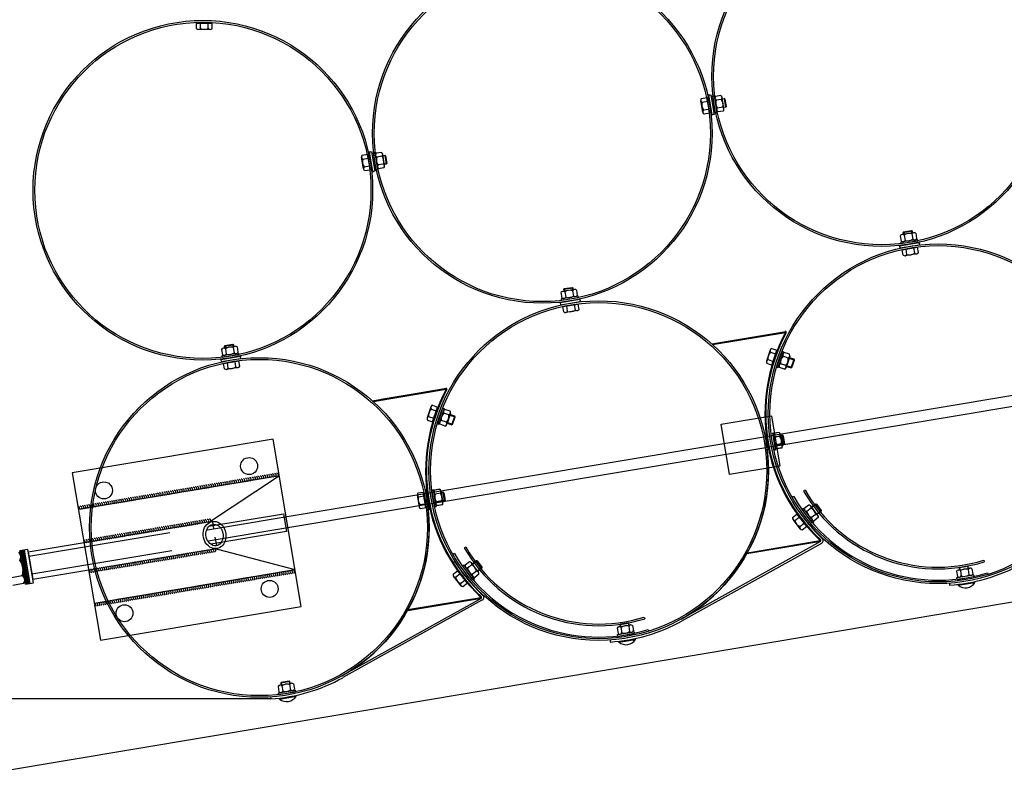
# Model space of a CAD drawing. Units: millimetres. Extents: x 202312 to 249812, y -55402 to 18598.
# Drawn here: x 222879 to 224619, y -27302 to -25969 of the extents above; entities that cross this region are included whole.
import ezdxf

# ---------------------------------------------------------------- set-up
doc = ezdxf.new("R2010")
doc.units = ezdxf.units.MM
doc.linetypes.add('DASHDOT', pattern=[1, 0.5, -0.25, 0, -0.25])
doc.linetypes.add('HIDDEN', pattern=[9.525, 6.35, -3.175])
doc.layers.add('1', color=7, linetype='Continuous')
doc.layers.add('5', color=5, linetype='Continuous')

msp = doc.modelspace()

# ---------------------------------------------------------------- hatches: boundary and pattern name
at = {"layer": '1'}
for points in [[(224232.6, -26519.4), (224232, -26519.5), (224232.3, -26521), (224233.6, -26521.7, 0.257811)], [(224101.9, -26541.3), (224103.1, -26541.1), (224103.3, -26542.6, 0.001599)], [(223633, -26619.8), (223632.4, -26619.9), (223632.6, -26621.4), (223634, -26622.1, 0.257811)], [(223502.2, -26641.7), (223503.4, -26641.5), (223503.7, -26643, 0.001599)], [(224294.1, -26890.1), (224294.7, -26890, 0.257811), (224294.9, -26887.5), (224293.8, -26888.6)], [(224163.9, -26911.9), (224165.1, -26911.7), (224164.9, -26910.2, -0.001599)], [(223694.4, -26990.5), (223695.1, -26990.4, 0.257811), (223695.2, -26988), (223694.2, -26989.1)], [(223564.3, -27012.3), (223565.5, -27012.1), (223565.2, -27010.7, -0.001599)]]:
    msp.add_hatch(color=256, dxfattribs=at).paths.add_polyline_path(points)

# ---------------------------------------------------------------- linework, layer by layer
at = {"color": 0}
for p, q in [((223338, -26774.3), (222982.9, -26833.8)), ((223338, -26774.3), (223212.8, -26857.7)), ((223213.6, -26863.5), (223345.2, -26841.5)), ((223345.2, -26841.5), (223350.5, -26873)), ((223219.5, -26855.1), (222894.2, -26909.5)), ((223350.5, -26873), (223217, -26895.4)), ((222897.4, -26964.7), (222887.5, -26905.5)), ((222903.3, -26963.7), (222893.4, -26904.6)), ((222902.2, -26957.2), (223227.5, -26902.7)), ((223365.8, -26940.4), (223220.3, -26902.3)), ((223365.8, -26940.4), (223010.7, -26999.9))]:
    msp.add_line(p, q, dxfattribs=at)
at = {"color": 0, "ltscale": 500}
for p, q in [((223596.7, -26830.5), (223592.2, -26803.2)), ((224266.9, -26799.7), (224264.3, -26801.2)), ((223667.2, -26900.2), (223664.6, -26901.7)), ((224582.5, -26923.5), (224583.4, -26926.4)), ((223982.8, -27024), (223983.7, -27026.8))]:
    msp.add_line(p, q, dxfattribs=at)
at = {"color": 1, "linetype": 'DASHDOT', "ltscale": 30}
msp.add_line((223219.2, -26852.9), (223227.9, -26905.2), dxfattribs=at)
at = {"color": 5, "linetype": 'HIDDEN', "ltscale": 50}
for p, q in [((223144.6, -26875.1), (222895.4, -26916.8)), ((223148, -26906.9), (222900.7, -26948.4))]:
    msp.add_line(p, q, dxfattribs=at)
at = {"color": 0, "ltscale": 500}
for centre, radius in [((224501.9, -26664.8), 274), ((224501.9, -26664.8), 271), ((223902.2, -26765.2), 274), ((223902.2, -26765.2), 271)]:
    msp.add_arc(centre, radius, 209.8607, 287.3027, dxfattribs=at)
at = {"color": 0, "extrusion": (0, 0, -1)}
for major_axis, ratio, start_param, end_param in [((-4, 23.8), 0.83437, 2.252397, 7.085542), ((-3.2, 18.9), 0.791124, 2.489042, 6.78548)]:
    msp.add_ellipse((223223.5, -26878.9), major_axis=major_axis, ratio=ratio, start_param=start_param, end_param=end_param, dxfattribs=at)
at = {"color": 5, "linetype": 'HIDDEN', "ltscale": 50, "extrusion": (0, 0, -1)}
for major_axis, ratio, start_param, end_param in [((-3.2, 18.9), 0.791124, 6.804539, 8.787758), ((-4, 23.8), 0.83437, 7.095786, 8.545151)]:
    msp.add_ellipse((223223.3, -26878.7), major_axis=major_axis, ratio=ratio, start_param=start_param, end_param=end_param, dxfattribs=at)
at = {"layer": '1'}
for p, q in [((223210.7, -26869.9), (229070.7, -25889.3)), ((229073.8, -25909.1), (223212.2, -26889.9)), ((223191.6, -25984.3), (223191.6, -25974.7)), ((223198.6, -25984.3), (223198.5, -25974.7)), ((223212.4, -25984.3), (223212.4, -25974.7)), ((223219.3, -25984.3), (223219.3, -25974.7)), ((223215.9, -25985.9), (223195.1, -25985.9)), ((222811.6, -27301.7), (230175.5, -26069.4)), ((224086.2, -26131.8), (224082.8, -26111.3)), ((224083.8, -26107.6), (224093.2, -26106)), ((224084.9, -26114.4), (224094.4, -26112.8)), ((224106.8, -26103.3), (224103.9, -26103.7)), ((224108.6, -26133.4), (224103.9, -26103.7)), ((224111.6, -26132.9), (224106.8, -26103.3)), ((224118.1, -26102.6), (224108.6, -26104.1)), ((224119.2, -26109.5), (224109.7, -26111)), ((224123.5, -26126.3), (224120.2, -26105.8)), ((224120.6, -26108.2), (224123.9, -26107.6)), ((224125, -26108.5), (224123.9, -26107.6)), ((224123.9, -26107.6), (224126.4, -26123.4)), ((224125, -26108.5), (224127.2, -26122.3)), ((224087.2, -26128.1), (224096.7, -26126.5)), ((224121.3, -26123.2), (224111.9, -26124.7)), ((224122.4, -26130), (224113, -26131.5)), ((224126.4, -26123.4), (224123.2, -26123.9)), ((224127.2, -26122.3), (224126.4, -26123.4)), ((224088.4, -26134.9), (224097.8, -26133.3)), ((224108.6, -26133.4), (224111.6, -26132.9)), ((223486.6, -26232.2), (223483.1, -26211.7)), ((223484.1, -26208), (223493.6, -26206.4)), ((223485.3, -26214.8), (223494.7, -26213.2)), ((223507.2, -26203.7), (223504.2, -26204.1)), ((223508.9, -26233.8), (223504.2, -26204.1)), ((223511.9, -26233.3), (223507.2, -26203.7)), ((223518.4, -26203), (223508.9, -26204.6)), ((223519.5, -26209.9), (223510, -26211.4)), ((223523.8, -26226.7), (223520.6, -26206.2)), ((223520.9, -26208.6), (223524.3, -26208)), ((223525.4, -26208.9), (223524.3, -26208.1)), ((223524.3, -26208.1), (223526.8, -26223.9)), ((223525.4, -26208.9), (223527.6, -26222.7)), ((223487.6, -26228.5), (223497, -26226.9)), ((223488.7, -26235.3), (223498.2, -26233.7)), ((223508.9, -26233.8), (223511.9, -26233.3)), ((223521.7, -26223.6), (223512.2, -26225.1)), ((223522.8, -26230.4), (223513.3, -26231.9)), ((223526.8, -26223.8), (223523.5, -26224.4)), ((223527.6, -26222.7), (223526.8, -26223.9)), ((224435.2, -26350.3), (224436.7, -26359.7)), ((224465.4, -26356.8), (224435.8, -26361.5)), ((224458.9, -26344.9), (224438.3, -26348.1)), ((224440.2, -26344.4), (224456, -26341.9)), ((224441, -26343.3), (224440.2, -26344.4)), ((224440.7, -26347.8), (224440.2, -26344.4)), ((224441, -26343.3), (224454.8, -26341.1)), ((224442, -26349.2), (224443.5, -26358.7)), ((224454.8, -26341.1), (224456, -26341.9)), ((224455.7, -26347), (224457.2, -26356.5)), ((224456, -26341.9), (224456.5, -26345.2)), ((224462.5, -26345.9), (224464, -26355.4)), ((224465.9, -26359.8), (224465.4, -26356.8)), ((224435.8, -26361.5), (224436.3, -26364.5)), ((224465.9, -26359.8), (224436.3, -26364.5)), ((224440.1, -26384.6), (224438.5, -26375.1)), ((224446.9, -26383.4), (224445.4, -26374)), ((224460.6, -26381.1), (224459, -26371.7)), ((224467.4, -26380), (224465.8, -26370.5)), ((224464.3, -26382.1), (224443.8, -26385.6)), ((223859.2, -26445.3), (223838.7, -26448.6)), ((223840.5, -26444.9), (223856.3, -26442.3)), ((223841.4, -26443.7), (223840.5, -26444.9)), ((223841, -26448.2), (223840.5, -26444.9)), ((223841.4, -26443.7), (223855.2, -26441.5)), ((223855.2, -26441.5), (223856.3, -26442.3)), ((223856.3, -26442.3), (223856.8, -26445.6)), ((223835.5, -26450.7), (223837, -26460.2)), ((223865.8, -26457.2), (223836.1, -26461.9)), ((223836.1, -26461.9), (223836.6, -26464.9)), ((223866.2, -26460.2), (223836.6, -26464.9)), ((223842.4, -26449.6), (223843.9, -26459.1)), ((223856, -26447.4), (223857.5, -26456.9)), ((223862.9, -26446.3), (223864.4, -26455.8)), ((223866.2, -26460.2), (223865.8, -26457.2)), ((223840.5, -26485), (223838.9, -26475.5)), ((223847.3, -26483.8), (223845.7, -26474.4)), ((223861, -26481.6), (223859.4, -26472.1)), ((223867.8, -26480.4), (223866.2, -26470.9)), ((223864.6, -26482.6), (223844.1, -26486)), ((224101.9, -26541.3), (224232.6, -26519.4)), ((224103.3, -26542.6), (224232.3, -26521)), ((224232, -26519.5), (224232.3, -26521)), ((224233.6, -26521.7), (224232.3, -26521)), ((223259.6, -26545.7), (223239, -26549)), ((223240.9, -26545.3), (223256.7, -26542.8)), ((223241.7, -26544.1), (223240.9, -26545.3)), ((223241.4, -26548.6), (223240.9, -26545.3)), ((223241.7, -26544.1), (223255.5, -26541.9)), ((223255.5, -26541.9), (223256.7, -26542.8)), ((223256.4, -26547.8), (223257.9, -26557.3)), ((223256.7, -26542.8), (223257.2, -26546)), ((223263.2, -26546.7), (223264.7, -26556.2)), ((224103.3, -26542.6), (224103.1, -26541.1)), ((224208.1, -26549.4), (224217.2, -26552.5)), ((223235.9, -26551.1), (223237.4, -26560.6)), ((223266.1, -26557.6), (223236.5, -26562.3)), ((223236.5, -26562.3), (223237, -26565.3)), ((223266.6, -26560.6), (223237, -26565.3)), ((223242.7, -26550), (223244.2, -26559.5)), ((223266.6, -26560.6), (223266.1, -26557.6)), ((224205.4, -26552.2), (224198.7, -26571.8)), ((224205.8, -26555.9), (224214.9, -26559)), ((224226.2, -26554.2), (224216.8, -26582.6)), ((224229, -26555.1), (224219.6, -26583.6)), ((224226.2, -26554.2), (224229, -26555.1)), ((224237.1, -26566.3), (224228, -26563.3)), ((224239.3, -26559.7), (224230.2, -26556.7)), ((224239.7, -26563.5), (224233.2, -26583.2)), ((224247.5, -26568.6), (224239, -26565.8)), ((223240.8, -26585.4), (223239.2, -26575.9)), ((223265, -26583), (223244.5, -26586.4)), ((223247.6, -26584.3), (223246.1, -26574.8)), ((223261.3, -26582), (223259.7, -26572.5)), ((223268.1, -26580.8), (223266.5, -26571.4)), ((224199.1, -26575.6), (224208.2, -26578.7)), ((224201.4, -26569.1), (224210.4, -26572.2)), ((224219.6, -26583.6), (224216.8, -26582.6)), ((224230.6, -26586), (224221.5, -26583)), ((224232.8, -26579.4), (224223.7, -26576.4)), ((224233.9, -26581), (224242.5, -26583.8)), ((224242.5, -26583.8), (224247.5, -26568.6)), ((224243.7, -26583.2), (224242.5, -26583.8)), ((224243.7, -26583.2), (224248.1, -26569.9)), ((224248.1, -26569.9), (224247.5, -26568.6)), ((223502.2, -26641.7), (223633, -26619.8)), ((223503.7, -26643), (223632.6, -26621.4)), ((223632.4, -26619.9), (223632.6, -26621.4)), ((223634, -26622.1), (223632.6, -26621.4)), ((223503.7, -26643), (223503.4, -26641.5)), ((223605.8, -26652.6), (223599.1, -26672.2)), ((223608.4, -26649.8), (223617.5, -26652.9)), ((223601.7, -26669.5), (223610.8, -26672.6)), ((223606.2, -26656.4), (223615.3, -26659.5)), ((223626.5, -26654.6), (223617.1, -26683.1)), ((223629.4, -26655.5), (223620, -26684)), ((223626.5, -26654.6), (223629.4, -26655.5)), ((223637.5, -26666.7), (223628.4, -26663.7)), ((223639.7, -26660.1), (223630.6, -26657.1)), ((223640.1, -26663.9), (223633.6, -26683.7)), ((223647.8, -26669), (223639.3, -26666.2)), ((223642.8, -26684.2), (223647.8, -26669)), ((223644.1, -26683.6), (223648.5, -26670.3)), ((223648.5, -26670.3), (223647.8, -26669)), ((223599.5, -26676), (223608.6, -26679.1)), ((223620, -26684), (223617.1, -26683.1)), ((223630.9, -26686.4), (223621.8, -26683.4)), ((223633.1, -26679.9), (223624, -26676.8)), ((223634.3, -26681.4), (223642.8, -26684.2)), ((223644.1, -26683.6), (223642.8, -26684.2)), ((224209.8, -26698.4), (224214.9, -26727.9)), ((224214.8, -26728.2), (224210, -26698.6)), ((224221, -26697.6), (224211.6, -26699.2)), ((224221.2, -26698), (224211.8, -26699.5)), ((224222.2, -26704.4), (224212.8, -26706.1)), ((224222.4, -26704.8), (224212.9, -26706.3)), ((224223.2, -26700.7), (224226.7, -26721.2)), ((224226.7, -26721.6), (224223.4, -26701.1)), ((224226.9, -26702.5), (224223.7, -26703.1)), ((224223.8, -26703.5), (224227.1, -26702.9)), ((224229.6, -26718.3), (224226.9, -26702.5)), ((224228.1, -26703.3), (224226.9, -26702.5)), ((224227.1, -26703), (224229.6, -26718.8)), ((224228.2, -26703.8), (224227.1, -26703)), ((224230.5, -26717.1), (224228.1, -26703.3)), ((224228.2, -26703.8), (224230.5, -26717.6)), ((223327.1, -26709.5), (222972.1, -26768.9)), ((223376.7, -27005.3), (223327.1, -26709.5)), ((224224.6, -26718.1), (224215.1, -26719.7)), ((224224.6, -26718.5), (224215.1, -26720)), ((224226.3, -26718.9), (224229.7, -26718.3)), ((224229.6, -26718.7), (224226.4, -26719.3)), ((224230.5, -26717.1), (224229.6, -26718.3)), ((224230.5, -26717.6), (224229.6, -26718.8)), ((224211.8, -26728.7), (224214.8, -26728.2)), ((224214.9, -26727.9), (224212, -26728.4)), ((224225.7, -26725.3), (224216.2, -26726.9)), ((224225.8, -26724.9), (224216.3, -26726.5)), ((222972.1, -26768.9), (223021.6, -27064.8)), ((223581.7, -26808.4), (223585.1, -26828.9)), ((223582.8, -26804.7), (223592.2, -26803.2)), ((223583.9, -26811.6), (223593.4, -26810)), ((223607, -26799.4), (223610, -26798.9)), ((223607, -26799.4), (223612.2, -26828.9)), ((223610.2, -26799.1), (223607.2, -26799.6)), ((223612, -26829.2), (223607.2, -26799.6)), ((223610, -26798.9), (223615.1, -26828.4)), ((223615, -26828.7), (223610.2, -26799.1)), ((223621.2, -26798.1), (223611.8, -26799.7)), ((223621.4, -26798.5), (223612, -26800)), ((223622.4, -26804.9), (223613, -26806.6)), ((223622.6, -26805.3), (223613.1, -26806.8)), ((223623.4, -26801.2), (223626.9, -26821.7)), ((223626.9, -26822.1), (223623.6, -26801.6)), ((223627.1, -26803), (223623.9, -26803.6)), ((223624, -26804), (223627.3, -26803.5)), ((223629.8, -26818.8), (223627.1, -26803)), ((223628.3, -26803.8), (223627.1, -26803)), ((223627.3, -26803.5), (223629.8, -26819.3)), ((223628.4, -26804.3), (223627.3, -26803.5)), ((223630.7, -26817.6), (223628.3, -26803.8)), ((223628.4, -26804.3), (223630.7, -26818.1)), ((223586.1, -26825.3), (223595.6, -26823.7)), ((223624.8, -26818.6), (223615.3, -26820.2)), ((223624.8, -26819), (223615.3, -26820.5)), ((223625.9, -26825.8), (223616.4, -26827.4)), ((223626, -26825.4), (223616.5, -26827)), ((223626.5, -26819.4), (223629.9, -26818.8)), ((223629.8, -26819.2), (223626.6, -26819.8)), ((223630.7, -26817.6), (223629.8, -26818.8)), ((223630.7, -26818.1), (223629.8, -26819.3)), ((224273.5, -26826), (224265.9, -26831.8)), ((224289.5, -26844.3), (224276.9, -26827.7)), ((224278.3, -26829.6), (224285.5, -26824.2)), ((224285.5, -26824.2), (224295.2, -26836.9)), ((224286.9, -26824.4), (224285.5, -26824.2)), ((224286.9, -26824.4), (224295.4, -26835.5)), ((223587.2, -26832.1), (223596.7, -26830.5)), ((223612, -26829.2), (223615, -26828.7)), ((223615.1, -26828.4), (223612.2, -26828.9)), ((224244.7, -26847.8), (224252.3, -26841.9)), ((224263.9, -26831.9), (224261.5, -26833.7)), ((224279.7, -26857.5), (224261.5, -26833.7)), ((224282.1, -26855.7), (224263.9, -26831.9)), ((224277.7, -26831.5), (224270.1, -26837.3)), ((224286.1, -26842.5), (224278.5, -26848.3)), ((224295.2, -26836.9), (224288, -26842.4)), ((224295.4, -26835.5), (224295.2, -26836.9)), ((224258.3, -26867.9), (224245.6, -26851.5)), ((224248.9, -26853.3), (224256.5, -26847.4)), ((224257.5, -26864.2), (224265, -26858.3)), ((224279.7, -26857.5), (224282.1, -26855.7)), ((224290.3, -26848), (224282.7, -26853.8)), ((224261.7, -26869.7), (224269.3, -26863.8)), ((224294.2, -26890.6), (224048, -27027.5)), ((224295.7, -26893.8), (224049.7, -27030.5)), ((224163.9, -26911.9), (224294.7, -26890)), ((224164.9, -26910.2), (224293.8, -26888.6)), ((224294.9, -26887.5), (224293.8, -26888.6)), ((224294.1, -26890.1), (224293.8, -26888.6)), ((224297.6, -26885.3), (224297.2, -26885)), ((222893.4, -26904.6), (222879.6, -26906.9)), ((222889.5, -26966), (222879.6, -26906.9)), ((222891.5, -26965.7), (222881.6, -26906.5)), ((222893.4, -26965.4), (222883.5, -26906.2)), ((222895.4, -26965.1), (222885.5, -26905.9)), ((222897.4, -26964.7), (222887.5, -26905.5)), ((222894.2, -26909.5), (222902.2, -26957.2)), ((224164.9, -26910.2), (224165.1, -26911.7)), ((222881.4, -26917.8), (222885.4, -26917.1)), ((222885.4, -26917.1), (222889.3, -26916.5)), ((223648, -26926), (223645, -26927.9)), ((223664.3, -26932.3), (223661.9, -26934.1)), ((223664.3, -26932.3), (223661.9, -26934.1)), ((223682.5, -26956.1), (223664.3, -26932.3)), ((223673.9, -26926.4), (223666.2, -26932.2)), ((223678.1, -26931.9), (223670.4, -26937.7)), ((223689.9, -26944.7), (223677.2, -26928.2)), ((223678.7, -26930.1), (223685.8, -26924.6)), ((223687.2, -26924.8), (223685.8, -26924.6)), ((223685.8, -26924.6), (223695.5, -26937.3)), ((223687.2, -26924.8), (223695.7, -26935.9)), ((223645, -26948.2), (223652.6, -26942.3)), ((223649.3, -26953.7), (223656.9, -26947.8)), ((223680.1, -26957.9), (223661.9, -26934.1)), ((223686.5, -26942.9), (223678.9, -26948.7)), ((223690.7, -26948.4), (223683.1, -26954.2)), ((223695.5, -26937.3), (223688.4, -26942.8)), ((223695.7, -26935.9), (223695.5, -26937.3)), ((224534.4, -26943.1), (224536, -26952.5)), ((224535.2, -26954.3), (224564.7, -26949.3)), ((224537.6, -26940.9), (224558.1, -26937.5)), ((224555.2, -26934.6), (224539.4, -26937.2)), ((224540.2, -26936.1), (224539.4, -26937.2)), ((224539.4, -26937.2), (224539.9, -26940.5)), ((224554, -26933.8), (224540.2, -26936.1)), ((224541.3, -26941.9), (224542.9, -26951.4)), ((224549.6, -26951.9), (224564.7, -26949.3)), ((224554, -26933.8), (224555.2, -26934.6)), ((224554.9, -26939.6), (224556.5, -26949.1)), ((224555.7, -26937.9), (224555.2, -26934.6)), ((224561.8, -26938.5), (224563.4, -26947.9)), ((224564.7, -26949.3), (224565.2, -26952.3)), ((222864.7, -26953.8), (222883.7, -26950.6)), ((222867, -26967.5), (222886, -26964.3)), ((222887.4, -26953.6), (222895.3, -26952.3)), ((222889.5, -26966), (222903.3, -26963.7)), ((223658.7, -26968.3), (223645.9, -26951.9)), ((223657.8, -26964.6), (223665.4, -26958.7)), ((223662.1, -26970.1), (223669.6, -26964.2)), ((223680.1, -26957.9), (223682.5, -26956.1)), ((224521.8, -26964.2), (224522, -26967.7)), ((224535.7, -26957.3), (224535.2, -26954.3)), ((224535.7, -26957.3), (224565.2, -26952.3)), ((224537.4, -26967.8), (224537.2, -26966.6)), ((224537.4, -26967.8), (224567, -26962.9)), ((224567, -26962.9), (224566.8, -26961.7)), ((223694.5, -26991), (223448.3, -27127.9)), ((223696, -26994.2), (223450, -27130.9)), ((223564.3, -27012.3), (223695.1, -26990.4)), ((223565.2, -27010.7), (223694.2, -26989.1)), ((223695.2, -26988), (223694.2, -26989.1)), ((223694.4, -26990.5), (223694.2, -26989.1)), ((223697.9, -26985.7), (223697.6, -26985.4)), ((223021.6, -27064.8), (223376.7, -27005.3)), ((223565.2, -27010.7), (223565.5, -27012.1)), ((223955.5, -27035), (223939.7, -27037.7)), ((223940.6, -27036.5), (223939.7, -27037.7)), ((223954.4, -27034.2), (223940.6, -27036.5)), ((223954.4, -27034.2), (223955.5, -27035)), ((223956.1, -27038.3), (223955.5, -27035)), ((223934.8, -27043.5), (223936.4, -27052.9)), ((223935.5, -27054.7), (223965.1, -27049.8)), ((223936, -27057.7), (223965.6, -27052.7)), ((223937.9, -27041.3), (223958.4, -27037.9)), ((223939.7, -27037.7), (223940.3, -27040.9)), ((223941.6, -27042.3), (223943.2, -27051.8)), ((223955.3, -27040), (223956.9, -27049.5)), ((223962.1, -27038.9), (223963.7, -27048.4)), ((223965.1, -27049.8), (223965.6, -27052.7)), ((223922.2, -27064.6), (223922.4, -27068.1)), ((223936, -27057.7), (223935.5, -27054.7)), ((223937.8, -27068.3), (223937.6, -27067)), ((223937.8, -27068.3), (223967.4, -27063.3)), ((223967.4, -27063.3), (223967.2, -27062.1)), ((223338.7, -27144.3), (223359.2, -27140.9)), ((223356.3, -27138), (223340.5, -27140.7)), ((223341.4, -27139.5), (223340.5, -27140.7)), ((223340.5, -27140.7), (223341.1, -27143.9)), ((223355.2, -27137.2), (223341.4, -27139.5)), ((223355.2, -27137.2), (223356.3, -27138)), ((223356.9, -27141.3), (223356.3, -27138)), ((223335.6, -27146.5), (223337.2, -27155.9)), ((223336.3, -27157.7), (223365.9, -27152.8)), ((223336.8, -27160.7), (223336.3, -27157.7)), ((223336.8, -27160.7), (223366.4, -27155.7)), ((223342.4, -27145.3), (223344, -27154.8)), ((223356.1, -27143), (223357.7, -27152.5)), ((223362.9, -27141.9), (223364.5, -27151.4)), ((223365.9, -27152.8), (223366.4, -27155.7)), ((223322.5, -27165), (223322.7, -27168.5)), ((223338.1, -27168.7), (223337.9, -27167.5)), ((223338.1, -27168.7), (223367.7, -27163.7)), ((223367.7, -27163.7), (223367.5, -27162.5))]:
    msp.add_line(p, q, dxfattribs=at)
at = {"layer": '1', "ltscale": 500}
for p, q in [((223191.6, -25974.7), (223219.3, -25974.7)), ((224093.2, -26106), (224097.8, -26133.3)), ((224098.5, -26101.8), (224096.5, -26102.1)), ((224096.5, -26102.1), (224102.2, -26136.6)), ((224098.5, -26101.8), (224100.4, -26101.4)), ((224100.4, -26101.4), (224106.1, -26136)), ((224102.2, -26136.6), (224104.1, -26136.3)), ((224106.1, -26136), (224104.1, -26136.3)), ((223493.6, -26206.4), (223498.2, -26233.7)), ((223498.8, -26202.2), (223496.8, -26202.5)), ((223496.8, -26202.5), (223502.5, -26237)), ((223498.8, -26202.2), (223500.8, -26201.8)), ((223500.8, -26201.8), (223506.5, -26236.4)), ((223506.5, -26236.4), (223504.5, -26236.7)), ((223502.5, -26237), (223504.5, -26236.7)), ((224434, -26367.9), (224468.5, -26362.2)), ((224434.3, -26369.9), (224434, -26367.9)), ((224434.3, -26369.9), (224434.6, -26371.8)), ((224434.6, -26371.8), (224469.1, -26366.2)), ((224438.5, -26375.1), (224465.8, -26370.5)), ((224468.5, -26362.2), (224468.8, -26364.2)), ((224469.1, -26366.2), (224468.8, -26364.2)), ((223834.3, -26468.3), (223868.8, -26462.6)), ((223868.8, -26462.6), (223869.2, -26464.6)), ((223834.3, -26468.3), (223835, -26472.3)), ((223835, -26472.3), (223869.5, -26466.6)), ((223838.9, -26475.5), (223866.2, -26470.9)), ((223869.5, -26466.6), (223869.2, -26464.6)), ((223234.7, -26568.7), (223269.2, -26563.1)), ((223235.3, -26572.7), (223269.8, -26567)), ((223269.2, -26563.1), (223269.5, -26565)), ((223269.8, -26567), (223269.5, -26565)), ((224208.2, -26578.7), (224217.2, -26552.5)), ((223234.7, -26568.7), (223235.3, -26572.7)), ((223239.2, -26575.9), (223266.5, -26571.4)), ((223518, -26639.1), (223616.6, -26622.6)), ((223608.6, -26679.1), (223617.5, -26652.9)), ((224118.7, -26683.4), (224207.5, -26668.5)), ((224207.5, -26668.5), (224222.3, -26757.3)), ((224133.6, -26772.1), (224118.7, -26683.4)), ((224222.3, -26757.3), (224133.6, -26772.1)), ((223597.4, -26798.6), (223595.4, -26798.9)), ((223595.4, -26798.9), (223601.2, -26833.4)), ((223603.2, -26833.1), (223597.4, -26798.6)), ((224246.9, -26811.2), (224244.3, -26812.7)), ((223601.2, -26833.4), (223603.2, -26833.1)), ((224252.3, -26841.9), (224269.3, -26863.8)), ((223647.3, -26911.6), (223644.7, -26913.1)), ((223652.6, -26942.3), (223669.6, -26964.2)), ((224589.3, -26945.5), (224590.2, -26948.4)), ((224537.2, -26966.6), (224566.8, -26961.7)), ((223989.7, -27045.9), (223990.6, -27048.8)), ((223937.6, -27067), (223967.2, -27062.1)), ((223322.7, -27168.5), (221312.5, -27168.5)), ((223337.9, -27167.5), (223367.5, -27162.5))]:
    msp.add_line(p, q, dxfattribs=at)
for centre in [(224402.1, -26069.1), (223802.5, -26169.5), (223202.8, -26269.9)]:
    msp.add_circle(centre, 300, dxfattribs=at)
at = {"layer": '1'}
for centre, radius in [((224402.1, -26069.2), 297), ((223802.5, -26169.6), 297), ((223202.8, -26270), 297), ((224501.9, -26664.8), 300), ((224501.9, -26664.8), 297), ((223902.2, -26765.2), 300), ((223902.2, -26765.2), 297), ((223302.6, -26865.7), 300), ((223302.6, -26865.7), 297), ((223284.4, -26757.1), 15), ((223028, -26800.1), 15), ((223320.8, -26974.1), 15), ((223064.3, -27017.1), 15)]:
    msp.add_circle(centre, radius, dxfattribs=at)
for centre, radius, start, end in [((223195.1, -25981.3), 4.55, 220.4586, 319.6237), ((223205.5, -25970.1), 15.8, 244.0334, 296.049), ((223215.9, -25981.3), 4.55, 220.4586, 319.6237), ((224087.2, -26110.5), 4.55, 139.9586, 239.1237), ((224100.1, -26118.9), 15.8, 163.5334, 215.549), ((224112.1, -26107.1), 4.55, 139.4586, 238.6237), ((224124.8, -26115.6), 15.8, 163.0334, 215.049), ((224115.7, -26106.5), 4.55, 319.4586, 58.6237), ((224106.2, -26118.5), 15.8, 343.0334, 35.049), ((224090.7, -26131), 4.55, 139.9586, 239.1237), ((224115.3, -26127.6), 4.55, 139.4586, 238.6237), ((224119, -26127), 4.55, 319.4586, 58.6237), ((223487.6, -26210.9), 4.55, 139.9586, 239.1237), ((223500.4, -26219.3), 15.8, 163.5334, 215.549), ((223512.4, -26207.5), 4.55, 139.4586, 238.6237), ((223525.1, -26216), 15.8, 163.0334, 215.049), ((223516.1, -26206.9), 4.55, 319.4586, 58.6237), ((223506.6, -26219), 15.8, 343.0334, 35.049), ((223491, -26231.4), 4.55, 139.9586, 239.1237), ((223515.7, -26228), 4.55, 139.4586, 238.6237), ((223519.3, -26227.5), 4.55, 319.4586, 58.6237), ((224439, -26352.6), 4.55, 49.4586, 148.6237), ((224451.1, -26362.1), 15.8, 73.0334, 125.049), ((224448.1, -26343.5), 15.8, 253.0334, 305.049), ((224459.6, -26349.4), 4.55, 49.4586, 148.6237), ((224460.2, -26353), 4.55, 229.4586, 328.6237), ((224439.6, -26356.3), 4.55, 229.4586, 328.6237), ((224443, -26381.1), 4.55, 229.9586, 329.1237), ((224451.4, -26368.3), 15.8, 253.5334, 305.549), ((224463.5, -26377.7), 4.55, 229.9586, 329.1237), ((223859.9, -26449.8), 4.55, 49.4586, 148.6237), ((223839.4, -26453), 4.55, 49.4586, 148.6237), ((223840, -26456.7), 4.55, 229.4586, 328.6237), ((223851.4, -26462.5), 15.8, 73.0334, 125.049), ((223848.5, -26444), 15.8, 253.0334, 305.049), ((223860.5, -26453.4), 4.55, 229.4586, 328.6237), ((223843.4, -26481.5), 4.55, 229.9586, 329.1237), ((223851.8, -26468.7), 15.8, 253.5334, 305.549), ((223863.9, -26478.1), 4.55, 229.9586, 329.1237), ((224499.9, -26665.1), 304, 151.6917, 227.3217), ((224499.9, -26665.1), 302.5, 151.6917, 227.3217), ((224231, -26521.4), 2.57, 353.7908, 69.903), ((223239.7, -26553.5), 4.55, 49.4586, 148.6237), ((223251.8, -26562.9), 15.8, 73.0334, 125.049), ((223260.3, -26550.2), 4.55, 49.4586, 148.6237), ((224209.7, -26553.6), 4.55, 111.5741, 210.7392), ((223240.3, -26557.1), 4.55, 229.4586, 328.6237), ((223248.8, -26544.4), 15.8, 253.0334, 305.049), ((223260.9, -26553.9), 4.55, 229.4586, 328.6237), ((224217, -26567.1), 15.8, 135.1489, 187.1645), ((224239.3, -26574.3), 15.8, 135.6489, 187.6645), ((224231.9, -26560.9), 4.55, 112.0741, 211.2392), ((224221.5, -26568.4), 15.8, 315.6489, 7.6645), ((224235.4, -26562.1), 4.55, 292.0741, 31.2392), ((223243.7, -26581.9), 4.55, 229.9586, 329.1237), ((223252.1, -26569.1), 15.8, 253.5334, 305.549), ((223264.2, -26578.5), 4.55, 229.9586, 329.1237), ((224203, -26573.3), 4.55, 111.5741, 210.7392), ((224225.4, -26580.6), 4.55, 112.0741, 211.2392), ((224228.9, -26581.8), 4.55, 292.0741, 31.2392), ((223900.3, -26765.6), 304, 151.6917, 227.3217), ((223900.3, -26765.6), 302.5, 151.6917, 227.3217), ((223631.4, -26621.8), 2.57, 353.7908, 69.903), ((223610.1, -26654), 4.55, 111.5741, 210.7392), ((223603.4, -26673.7), 4.55, 111.5741, 210.7392), ((223617.4, -26667.5), 15.8, 135.1489, 187.1645), ((223639.7, -26674.7), 15.8, 135.6489, 187.6645), ((223632.3, -26661.3), 4.55, 112.0741, 211.2392), ((223621.8, -26668.8), 15.8, 315.6489, 7.6645), ((223635.8, -26662.5), 4.55, 292.0741, 31.2392), ((223625.7, -26681.1), 4.55, 112.0741, 211.2392), ((223629.2, -26682.2), 4.55, 292.0741, 31.2392), ((224227.9, -26710.5), 15.8, 163.7989, 215.8145), ((224218.7, -26701.5), 4.55, 320.2241, 59.3892), ((224218.9, -26701.9), 4.55, 319.6241, 58.7892), ((224209.4, -26713.7), 15.8, 343.7989, 35.8145), ((224209.4, -26713.9), 15.8, 343.1989, 35.2145), ((223902.2, -26765.2), 300, 299.0666, 9.5067), ((224228, -26710.9), 15.8, 163.1989, 215.2145), ((224218.6, -26723), 4.55, 139.6241, 238.7892), ((224218.6, -26722.6), 4.55, 140.2241, 239.3892), ((224222.3, -26722), 4.55, 320.2241, 59.3892), ((224222.2, -26722.4), 4.55, 319.6241, 58.7892), ((223586.2, -26807.7), 4.55, 139.7241, 238.8892), ((223615.3, -26802.6), 4.55, 140.2241, 239.3892), ((223615.4, -26802.9), 4.55, 139.6241, 238.7892), ((223628.1, -26811), 15.8, 163.7989, 215.8145), ((223628.2, -26811.4), 15.8, 163.1989, 215.2145), ((223618.9, -26802), 4.55, 320.2241, 59.3892), ((223619.1, -26802.4), 4.55, 319.6241, 58.7892), ((223609.6, -26814.2), 15.8, 343.7989, 35.8145), ((223609.6, -26814.4), 15.8, 343.1989, 35.2145), ((223302.6, -26865.7), 300, 299.0666, 9.5067), ((223599, -26816.1), 15.8, 163.2989, 215.3145), ((223589.6, -26828.2), 4.55, 139.7241, 238.8892), ((223618.8, -26823.5), 4.55, 139.6241, 238.7892), ((223618.8, -26823.1), 4.55, 140.2241, 239.3892), ((223622.5, -26822.5), 4.55, 320.2241, 59.3892), ((223622.4, -26822.9), 4.55, 319.6241, 58.7892), ((224273.3, -26830.5), 4.55, 347.7741, 86.9392), ((224270.3, -26832.8), 4.55, 167.7741, 266.9392), ((224285.6, -26834.2), 15.8, 191.3489, 243.3645), ((224270.6, -26845.6), 15.8, 11.3489, 63.3645), ((224285.9, -26847), 4.55, 347.7741, 86.9392), ((224249.2, -26848.7), 4.55, 168.2741, 267.4392), ((224264.4, -26850), 15.8, 191.8489, 243.8645), ((224499.9, -26665.1), 299, 218.1567, 227.3217), ((224282.9, -26849.3), 4.55, 167.7741, 266.9392), ((224261.9, -26865.1), 4.55, 168.2741, 267.4392), ((224292.5, -26888.6), 2.57, 309.1103, 25.2226), ((224293.3, -26888.8), 5.5, 295.4409, 39.3915), ((222872.1, -26917.5), 9.1, 319.9241, 59.0892), ((222853.4, -26941.7), 31.6, 343.4988, 35.5145), ((223900.3, -26765.6), 299, 212.4567, 227.3217), ((223670.7, -26933.2), 4.55, 167.7741, 266.9392), ((223673.6, -26930.9), 4.55, 347.7741, 86.9392), ((223671, -26946), 15.8, 11.3489, 63.3645), ((224501.9, -26664.8), 303.5, 273.8067, 299.0666), ((223649.5, -26949.1), 4.55, 168.2741, 267.4392), ((223685.9, -26934.6), 15.8, 191.3489, 243.3645), ((223683.3, -26949.7), 4.55, 167.7741, 266.9392), ((223686.2, -26947.4), 4.55, 347.7741, 86.9392), ((224538.3, -26945.4), 4.55, 49.9241, 149.0892), ((224550.4, -26954.8), 15.8, 73.4989, 125.5145), ((224547.3, -26936.2), 15.8, 253.4989, 305.5145), ((224558.8, -26942), 4.55, 49.9241, 149.0892), ((224559.4, -26945.6), 4.55, 229.9241, 329.0892), ((222879, -26958.5), 9.1, 319.9241, 59.0892), ((223664.8, -26950.4), 15.8, 191.8489, 243.8645), ((223662.3, -26965.5), 4.55, 168.2741, 267.4392), ((224538.9, -26949), 4.55, 229.9241, 329.0892), ((224550, -26952.3), 20, 230.9163, 328.0971), ((223692.9, -26989.1), 2.57, 309.1103, 25.2226), ((223693.7, -26989.2), 5.5, 295.4409, 39.3915), ((223902.2, -26765.2), 303.5, 273.8067, 299.0666), ((223938.7, -27045.8), 4.55, 49.9241, 149.0892), ((223939.3, -27049.5), 4.55, 229.9241, 329.0892), ((223950.8, -27055.2), 15.8, 73.4989, 125.5145), ((223947.7, -27036.7), 15.8, 253.4989, 305.5145), ((223959.2, -27042.4), 4.55, 49.9241, 149.0892), ((223959.8, -27046), 4.55, 229.9241, 329.0892), ((223950.4, -27052.7), 20, 230.9163, 328.0971), ((223302.6, -26865.7), 303.5, 273.8067, 299.0666), ((223360, -27145.4), 4.55, 49.9241, 149.0892), ((223339.5, -27148.8), 4.55, 49.9241, 149.0892), ((223340.1, -27152.5), 4.55, 229.9241, 329.0892), ((223351.6, -27158.2), 15.8, 73.4989, 125.5145), ((223348.5, -27139.7), 15.8, 253.4989, 305.5145), ((223360.6, -27149), 4.55, 229.9241, 329.0892), ((223350.7, -27153.2), 20, 230.9163, 328.0971)]:
    msp.add_arc(centre, radius, start, end, dxfattribs=at)
at = {"layer": '1', "ltscale": 500}
for centre in [(224501.9, -26664.8), (223902.2, -26765.2)]:
    msp.add_arc(centre, 294, 209.8607, 287.3027, dxfattribs=at)
at = {"layer": '5'}
for p, q in [((224125, -26108.5), (224120.7, -26109.1)), ((224123, -26123), (224127.2, -26122.3)), ((223525.3, -26208.9), (223521.1, -26209.6)), ((223523.4, -26223.4), (223527.6, -26222.7)), ((224441, -26343.4), (224441.7, -26347.6)), ((224455.5, -26345.3), (224454.8, -26341.1)), ((223841.4, -26443.8), (223842, -26448)), ((223855.8, -26445.7), (223855.2, -26441.5)), ((223241.7, -26544.2), (223242.4, -26548.4)), ((223256.2, -26546.2), (223255.5, -26541.9)), ((224238.7, -26566.7), (224248.1, -26569.9)), ((224243.7, -26583.2), (224234.3, -26580)), ((223639, -26667.2), (223648.5, -26670.3)), ((223644.1, -26683.6), (223634.6, -26680.5)), ((224223.9, -26704.1), (224228.1, -26703.3)), ((224228.2, -26703.8), (224223.9, -26704.5)), ((224230.4, -26717.1), (224226.2, -26717.9)), ((224226.2, -26718.3), (224230.5, -26717.6)), ((223624.1, -26804.6), (223628.3, -26803.8)), ((223628.4, -26804.3), (223624.1, -26805)), ((223630.6, -26817.6), (223626.4, -26818.4)), ((223626.4, -26818.8), (223630.7, -26818.1)), ((224286.9, -26824.4), (224278.9, -26830.4)), ((224287.4, -26841.6), (224295.4, -26835.5)), ((223687.2, -26924.8), (223679.3, -26930.8)), ((223687.8, -26942), (223695.7, -26935.9)), ((224540.9, -26940.3), (224540.2, -26936.1)), ((224554, -26933.8), (224554.7, -26938)), ((223941.3, -27040.8), (223940.6, -27036.5)), ((223954.4, -27034.2), (223955.1, -27038.5)), ((223342.1, -27143.8), (223341.4, -27139.5)), ((223355.2, -27137.2), (223355.9, -27141.5))]:
    msp.add_line(p, q, dxfattribs=at)
for centre, start, end in [((223300.6, -26778), 279.5224, 99.5224), ((223304.3, -26777.4), 279.5224, 99.5224), ((223308, -26776.7), 279.5224, 99.5224), ((223311.7, -26776.1), 279.5224, 99.5224), ((223315.4, -26775.5), 279.5224, 99.5224), ((223319, -26774.9), 279.5224, 99.5224), ((223322.7, -26774.3), 279.5224, 99.5224), ((223326.4, -26773.6), 279.5224, 99.5224), ((223330.1, -26773), 279.5224, 99.5224), ((223333.8, -26772.4), 279.5224, 99.5224), ((223197, -26795.3), 279.5224, 99.5224), ((223200.7, -26794.7), 279.5224, 99.5224), ((223204.4, -26794.1), 279.5224, 99.5224), ((223208.1, -26793.5), 279.5224, 99.5224), ((223211.8, -26792.9), 279.5224, 99.5224), ((223215.5, -26792.2), 279.5224, 99.5224), ((223219.2, -26791.6), 279.5224, 99.5224), ((223222.9, -26791), 279.5224, 99.5224), ((223226.6, -26790.4), 279.5224, 99.5224), ((223230.3, -26789.8), 279.5224, 99.5224), ((223234, -26789.1), 279.5224, 99.5224), ((223237.7, -26788.5), 279.5224, 99.5224), ((223241.4, -26787.9), 279.5224, 99.5224), ((223245.1, -26787.3), 279.5224, 99.5224), ((223248.8, -26786.7), 279.5224, 99.5224), ((223252.5, -26786), 279.5224, 99.5224), ((223256.2, -26785.4), 279.5224, 99.5224), ((223259.9, -26784.8), 279.5224, 99.5224), ((223263.6, -26784.2), 279.5224, 99.5224), ((223267.3, -26783.6), 279.5224, 99.5224), ((223271, -26782.9), 279.5224, 99.5224), ((223274.7, -26782.3), 279.5224, 99.5224), ((223278.4, -26781.7), 279.5224, 99.5224), ((223282.1, -26781.1), 279.5224, 99.5224), ((223285.8, -26780.5), 279.5224, 99.5224), ((223289.5, -26779.8), 279.5224, 99.5224), ((223293.2, -26779.2), 279.5224, 99.5224), ((223296.9, -26778.6), 279.5224, 99.5224), ((223093.5, -26812.7), 279.5224, 99.5224), ((223097.2, -26812.1), 279.5224, 99.5224), ((223100.8, -26811.5), 279.5224, 99.5224), ((223104.5, -26810.9), 279.5224, 99.5224), ((223108.2, -26810.2), 279.5224, 99.5224), ((223111.9, -26809.6), 279.5224, 99.5224), ((223115.6, -26809), 279.5224, 99.5224), ((223119.3, -26808.4), 279.5224, 99.5224), ((223123, -26807.8), 279.5224, 99.5224), ((223126.7, -26807.1), 279.5224, 99.5224), ((223130.4, -26806.5), 279.5224, 99.5224), ((223134.1, -26805.9), 279.5224, 99.5224), ((223137.8, -26805.3), 279.5224, 99.5224), ((223141.5, -26804.7), 279.5224, 99.5224), ((223145.2, -26804), 279.5224, 99.5224), ((223148.9, -26803.4), 279.5224, 99.5224), ((223152.6, -26802.8), 279.5224, 99.5224), ((223156.3, -26802.2), 279.5224, 99.5224), ((223160, -26801.5), 279.5224, 99.5224), ((223163.7, -26800.9), 279.5224, 99.5224), ((223167.4, -26800.3), 279.5224, 99.5224), ((223171.1, -26799.7), 279.5224, 99.5224), ((223174.8, -26799.1), 279.5224, 99.5224), ((223178.5, -26798.4), 279.5224, 99.5224), ((223182.2, -26797.8), 279.5224, 99.5224), ((223185.9, -26797.2), 279.5224, 99.5224), ((223189.6, -26796.6), 279.5224, 99.5224), ((223193.3, -26796), 279.5224, 99.5224), ((222989.9, -26830.1), 279.5224, 99.5224), ((222993.6, -26829.5), 279.5224, 99.5224), ((222997.3, -26828.8), 279.5224, 99.5224), ((223001, -26828.2), 279.5224, 99.5224), ((223004.7, -26827.6), 279.5224, 99.5224), ((223008.4, -26827), 279.5224, 99.5224), ((223012.1, -26826.4), 279.5224, 99.5224), ((223015.8, -26825.7), 279.5224, 99.5224), ((223019.5, -26825.1), 279.5224, 99.5224), ((223023.2, -26824.5), 279.5224, 99.5224), ((223026.9, -26823.9), 279.5224, 99.5224), ((223030.6, -26823.3), 279.5224, 99.5224), ((223034.3, -26822.6), 279.5224, 99.5224), ((223038, -26822), 279.5224, 99.5224), ((223041.7, -26821.4), 279.5224, 99.5224), ((223045.4, -26820.8), 279.5224, 99.5224), ((223049.1, -26820.2), 279.5224, 99.5224), ((223052.8, -26819.5), 279.5224, 99.5224), ((223056.5, -26818.9), 279.5224, 99.5224), ((223060.2, -26818.3), 279.5224, 99.5224), ((223063.9, -26817.7), 279.5224, 99.5224), ((223067.6, -26817.1), 279.5224, 99.5224), ((223071.3, -26816.4), 279.5224, 99.5224), ((223075, -26815.8), 279.5224, 99.5224), ((223078.7, -26815.2), 279.5224, 99.5224), ((223082.4, -26814.6), 279.5224, 99.5224), ((223086.1, -26814), 279.5224, 99.5224), ((223089.8, -26813.3), 279.5224, 99.5224), ((222982.5, -26831.3), 279.5224, 99.5224), ((222986.2, -26830.7), 279.5224, 99.5224), ((223144.1, -26865.1), 279.5224, 99.5224), ((223147.8, -26864.5), 279.5224, 99.5224), ((223151.5, -26863.9), 279.5224, 99.5224), ((223155.2, -26863.3), 279.5224, 99.5224), ((223158.9, -26862.6), 279.5224, 99.5224), ((223162.6, -26862), 279.5224, 99.5224), ((223166.3, -26861.4), 279.5224, 99.5224), ((223170, -26860.8), 279.5224, 99.5224), ((223173.7, -26860.2), 279.5224, 99.5224), ((223177.4, -26859.5), 279.5224, 99.5224), ((223181.1, -26858.9), 279.5224, 99.5224), ((223184.8, -26858.3), 279.5224, 99.5224), ((223188.5, -26857.7), 279.5224, 99.5224), ((223192.1, -26857.1), 279.5224, 99.5224), ((223195.8, -26856.4), 279.5224, 99.5224), ((223199.5, -26855.8), 279.5224, 99.5224), ((223203.2, -26855.2), 279.5224, 99.5224), ((223206.9, -26854.6), 279.5224, 99.5224), ((223210.6, -26853.9), 279.5224, 99.5224), ((223214.3, -26853.3), 279.5224, 99.5224), ((223040.5, -26882.5), 279.5224, 99.5224), ((223044.2, -26881.9), 279.5224, 99.5224), ((223047.9, -26881.2), 279.5224, 99.5224), ((223051.6, -26880.6), 279.5224, 99.5224), ((223055.3, -26880), 279.5224, 99.5224), ((223059, -26879.4), 279.5224, 99.5224), ((223062.7, -26878.8), 279.5224, 99.5224), ((223066.4, -26878.1), 279.5224, 99.5224), ((223070.1, -26877.5), 279.5224, 99.5224), ((223073.8, -26876.9), 279.5224, 99.5224), ((223077.5, -26876.3), 279.5224, 99.5224), ((223081.2, -26875.7), 279.5224, 99.5224), ((223084.9, -26875), 279.5224, 99.5224), ((223088.6, -26874.4), 279.5224, 99.5224), ((223092.3, -26873.8), 279.5224, 99.5224), ((223096, -26873.2), 279.5224, 99.5224), ((223099.7, -26872.6), 279.5224, 99.5224), ((223103.4, -26871.9), 279.5224, 99.5224), ((223107.1, -26871.3), 279.5224, 99.5224), ((223110.8, -26870.7), 279.5224, 99.5224), ((223114.5, -26870.1), 279.5224, 99.5224), ((223118.2, -26869.5), 279.5224, 99.5224), ((223121.9, -26868.8), 279.5224, 99.5224), ((223125.6, -26868.2), 279.5224, 99.5224), ((223129.3, -26867.6), 279.5224, 99.5224), ((223133, -26867), 279.5224, 99.5224), ((223136.7, -26866.4), 279.5224, 99.5224), ((223140.4, -26865.7), 279.5224, 99.5224), ((222992.4, -26890.6), 279.5224, 99.5224), ((222996.1, -26889.9), 279.5224, 99.5224), ((222999.8, -26889.3), 279.5224, 99.5224), ((223003.5, -26888.7), 279.5224, 99.5224), ((223007.2, -26888.1), 279.5224, 99.5224), ((223010.9, -26887.4), 279.5224, 99.5224), ((223014.6, -26886.8), 279.5224, 99.5224), ((223018.3, -26886.2), 279.5224, 99.5224), ((223022, -26885.6), 279.5224, 99.5224), ((223025.7, -26885), 279.5224, 99.5224), ((223029.4, -26884.3), 279.5224, 99.5224), ((223033.1, -26883.7), 279.5224, 99.5224), ((223036.8, -26883.1), 279.5224, 99.5224), ((223156.6, -26917.1), 279.491, 99.491), ((223160.3, -26916.5), 279.491, 99.491), ((223164, -26915.9), 279.491, 99.491), ((223167.7, -26915.3), 279.491, 99.491), ((223171.4, -26914.7), 279.491, 99.491), ((223175.1, -26914.1), 279.491, 99.491), ((223178.8, -26913.4), 279.491, 99.491), ((223182.5, -26912.8), 279.491, 99.491), ((223186.2, -26912.2), 279.491, 99.491), ((223189.9, -26911.6), 279.491, 99.491), ((223193.6, -26911), 279.491, 99.491), ((223197.3, -26910.3), 279.491, 99.491), ((223201, -26909.7), 279.491, 99.491), ((223204.7, -26909.1), 279.491, 99.491), ((223208.4, -26908.5), 279.491, 99.491), ((223212.1, -26907.9), 279.491, 99.491), ((223215.8, -26907.3), 279.491, 99.491), ((223219.5, -26906.6), 279.491, 99.491), ((223223.2, -26906), 279.491, 99.491), ((223053, -26934.5), 279.491, 99.491), ((223056.7, -26933.8), 279.491, 99.491), ((223060.4, -26933.2), 279.491, 99.491), ((223064.1, -26932.6), 279.491, 99.491), ((223067.8, -26932), 279.491, 99.491), ((223071.5, -26931.4), 279.491, 99.491), ((223075.2, -26930.8), 279.491, 99.491), ((223078.9, -26930.1), 279.491, 99.491), ((223082.6, -26929.5), 279.491, 99.491), ((223086.3, -26928.9), 279.491, 99.491), ((223090, -26928.3), 279.491, 99.491), ((223093.7, -26927.7), 279.491, 99.491), ((223097.4, -26927), 279.491, 99.491), ((223101.1, -26926.4), 279.491, 99.491), ((223104.8, -26925.8), 279.491, 99.491), ((223108.5, -26925.2), 279.491, 99.491), ((223112.2, -26924.6), 279.491, 99.491), ((223115.9, -26923.9), 279.491, 99.491), ((223119.6, -26923.3), 279.491, 99.491), ((223123.3, -26922.7), 279.491, 99.491), ((223127, -26922.1), 279.491, 99.491), ((223130.7, -26921.5), 279.491, 99.491), ((223134.4, -26920.9), 279.491, 99.491), ((223138.1, -26920.2), 279.491, 99.491), ((223141.8, -26919.6), 279.491, 99.491), ((223145.5, -26919), 279.491, 99.491), ((223149.2, -26918.4), 279.491, 99.491), ((223152.9, -26917.8), 279.491, 99.491), ((223001.2, -26943.1), 279.491, 99.491), ((223004.9, -26942.5), 279.491, 99.491), ((223008.6, -26941.9), 279.491, 99.491), ((223012.3, -26941.3), 279.491, 99.491), ((223016, -26940.6), 279.491, 99.491), ((223019.7, -26940), 279.491, 99.491), ((223023.4, -26939.4), 279.491, 99.491), ((223027.1, -26938.8), 279.491, 99.491), ((223030.8, -26938.2), 279.491, 99.491), ((223034.5, -26937.6), 279.491, 99.491), ((223038.2, -26936.9), 279.491, 99.491), ((223041.9, -26936.3), 279.491, 99.491), ((223045.6, -26935.7), 279.491, 99.491), ((223049.3, -26935.1), 279.491, 99.491), ((223310.7, -26952.3), 279.491, 99.491), ((223314.4, -26951.6), 279.491, 99.491), ((223318.1, -26951), 279.491, 99.491), ((223321.8, -26950.4), 279.491, 99.491), ((223325.5, -26949.8), 279.491, 99.491), ((223329.2, -26949.2), 279.491, 99.491), ((223332.9, -26948.6), 279.491, 99.491), ((223336.6, -26947.9), 279.491, 99.491), ((223340.3, -26947.3), 279.491, 99.491), ((223344, -26946.7), 279.491, 99.491), ((223347.7, -26946.1), 279.491, 99.491), ((223351.4, -26945.5), 279.491, 99.491), ((223355.1, -26944.8), 279.491, 99.491), ((223358.8, -26944.2), 279.491, 99.491), ((223362.5, -26943.6), 279.491, 99.491), ((223207.2, -26969.6), 279.491, 99.491), ((223210.9, -26969), 279.491, 99.491), ((223214.6, -26968.3), 279.491, 99.491), ((223218.3, -26967.7), 279.491, 99.491), ((223222, -26967.1), 279.491, 99.491), ((223225.7, -26966.5), 279.491, 99.491), ((223229.4, -26965.9), 279.491, 99.491), ((223233.1, -26965.2), 279.491, 99.491), ((223236.8, -26964.6), 279.491, 99.491), ((223240.5, -26964), 279.491, 99.491), ((223244.2, -26963.4), 279.491, 99.491), ((223247.9, -26962.8), 279.491, 99.491), ((223251.6, -26962.2), 279.491, 99.491), ((223255.3, -26961.5), 279.491, 99.491), ((223259, -26960.9), 279.491, 99.491), ((223262.7, -26960.3), 279.491, 99.491), ((223266.3, -26959.7), 279.491, 99.491), ((223270, -26959.1), 279.491, 99.491), ((223273.7, -26958.4), 279.491, 99.491), ((223277.4, -26957.8), 279.491, 99.491), ((223281.1, -26957.2), 279.491, 99.491), ((223284.8, -26956.6), 279.491, 99.491), ((223288.5, -26956), 279.491, 99.491), ((223292.2, -26955.4), 279.491, 99.491), ((223295.9, -26954.7), 279.491, 99.491), ((223299.6, -26954.1), 279.491, 99.491), ((223303.3, -26953.5), 279.491, 99.491), ((223307, -26952.9), 279.491, 99.491), ((223103.6, -26986.9), 279.491, 99.491), ((223107.3, -26986.3), 279.491, 99.491), ((223111, -26985.7), 279.491, 99.491), ((223114.7, -26985), 279.491, 99.491), ((223118.4, -26984.4), 279.491, 99.491), ((223122.1, -26983.8), 279.491, 99.491), ((223125.8, -26983.2), 279.491, 99.491), ((223129.5, -26982.6), 279.491, 99.491), ((223133.2, -26981.9), 279.491, 99.491), ((223136.9, -26981.3), 279.491, 99.491), ((223140.6, -26980.7), 279.491, 99.491), ((223144.3, -26980.1), 279.491, 99.491), ((223148, -26979.5), 279.491, 99.491), ((223151.7, -26978.9), 279.491, 99.491), ((223155.4, -26978.2), 279.491, 99.491), ((223159.1, -26977.6), 279.491, 99.491), ((223162.8, -26977), 279.491, 99.491), ((223166.5, -26976.4), 279.491, 99.491), ((223170.2, -26975.8), 279.491, 99.491), ((223173.9, -26975.1), 279.491, 99.491), ((223177.6, -26974.5), 279.491, 99.491), ((223181.3, -26973.9), 279.491, 99.491), ((223185, -26973.3), 279.491, 99.491), ((223188.7, -26972.7), 279.491, 99.491), ((223192.4, -26972.1), 279.491, 99.491), ((223196.1, -26971.4), 279.491, 99.491), ((223199.8, -26970.8), 279.491, 99.491), ((223203.5, -26970.2), 279.491, 99.491), ((223011.1, -27002.3), 279.491, 99.491), ((223014.8, -27001.7), 279.491, 99.491), ((223018.5, -27001.1), 279.491, 99.491), ((223022.2, -27000.5), 279.491, 99.491), ((223025.9, -26999.9), 279.491, 99.491), ((223029.6, -26999.3), 279.491, 99.491), ((223033.3, -26998.6), 279.491, 99.491), ((223037, -26998), 279.491, 99.491), ((223040.7, -26997.4), 279.491, 99.491), ((223044.4, -26996.8), 279.491, 99.491), ((223048.1, -26996.2), 279.491, 99.491), ((223051.8, -26995.5), 279.491, 99.491), ((223055.5, -26994.9), 279.491, 99.491), ((223059.2, -26994.3), 279.491, 99.491), ((223062.9, -26993.7), 279.491, 99.491), ((223066.6, -26993.1), 279.491, 99.491), ((223070.3, -26992.5), 279.491, 99.491), ((223074, -26991.8), 279.491, 99.491), ((223077.7, -26991.2), 279.491, 99.491), ((223081.4, -26990.6), 279.491, 99.491), ((223085.1, -26990), 279.491, 99.491), ((223088.8, -26989.4), 279.491, 99.491), ((223092.5, -26988.7), 279.491, 99.491), ((223096.2, -26988.1), 279.491, 99.491), ((223099.9, -26987.5), 279.491, 99.491)]:
    msp.add_arc(centre, 2.5, start, end, dxfattribs=at)

doc.saveas('drawing.dxf')
